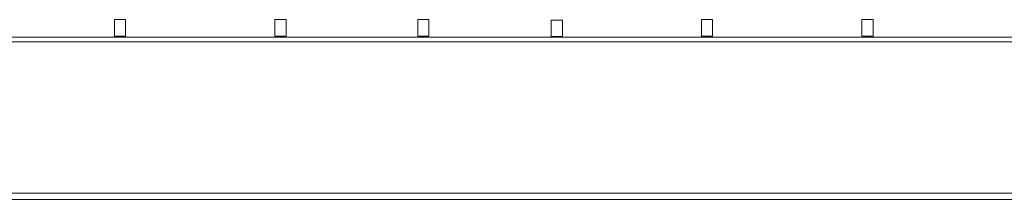
# Model space of a CAD drawing. Units: millimetres. Extents: x 1590 to 6717, y 1311 to 2441.
# Drawn here: x 4869 to 5504, y 2251 to 2367 of the extents above; entities that cross this region are included whole.
import ezdxf

# ---------------------------------------------------------------- set-up
doc = ezdxf.new("R2010")
doc.units = ezdxf.units.MM
doc.layers.add('layer 1', color=7, linetype='Continuous')

msp = doc.modelspace()

# ---------------------------------------------------------------- linework, layer by layer
at = {"layer": 'layer 1', "lineweight": 9}
for points in [[(4930.3, 2356.74), (4930.3, 2356.74), (4930.3, 2367.41), (4930.3, 2367.41)], [(5033.68, 2356.74), (5033.68, 2356.74), (5033.68, 2367.41), (5033.68, 2367.41)], [(5125.99, 2356.74), (5125.99, 2356.74), (5125.99, 2367.41), (5125.99, 2367.41)], [(5212.04, 2356.49), (5212.04, 2356.49), (5212.04, 2367.16), (5212.04, 2367.16)], [(5309.02, 2356.74), (5309.02, 2356.74), (5309.02, 2367.41), (5309.02, 2367.41)], [(5412.4, 2356.74), (5412.4, 2356.74), (5412.4, 2367.41), (5412.4, 2367.41)], [(6190.13, 2356.14), (6190.13, 2356.14), (2122.68, 2356.14), (2122.68, 2356.14)], [(6189.54, 2353.14), (6189.54, 2353.14), (2122.68, 2353.14), (2122.68, 2353.14)], [(4930.3, 2356.74), (4930.3, 2356.74), (4937.3, 2356.74), (4937.3, 2356.74)], [(5033.68, 2356.74), (5033.68, 2356.74), (5041.02, 2356.74), (5041.02, 2356.74)], [(5125.99, 2356.74), (5125.99, 2356.74), (5133, 2356.74), (5133, 2356.74)], [(5212.04, 2356.49), (5212.04, 2356.49), (5219.38, 2356.49), (5219.38, 2356.49)], [(5309.02, 2356.74), (5309.02, 2356.74), (5316.02, 2356.74), (5316.02, 2356.74)], [(5412.4, 2356.74), (5412.4, 2356.74), (5419.74, 2356.74), (5419.74, 2356.74)], [(6189.54, 2255.09), (6189.54, 2255.09), (1719.58, 2255.09), (1719.58, 2255.09)], [(1719.58, 2251.09), (1719.58, 2251.09), (6189.35, 2251.09), (6189.35, 2251.09)]]:
    msp.add_open_spline(points, degree=3, dxfattribs=at)
for points in [[(4937.3, 2356.74), (4937.3, 2356.74), (4937.3, 2367.41), (4937.3, 2367.41), (4937.3, 2367.41), (4937.3, 2367.41), (4930.3, 2367.41), (4930.3, 2367.41)], [(5041.02, 2356.74), (5041.02, 2356.74), (5041.02, 2367.41), (5041.02, 2367.41), (5041.02, 2367.41), (5041.02, 2367.41), (5033.68, 2367.41), (5033.68, 2367.41)], [(5133, 2356.74), (5133, 2356.74), (5133, 2367.41), (5133, 2367.41), (5133, 2367.41), (5133, 2367.41), (5125.99, 2367.41), (5125.99, 2367.41)], [(5219.38, 2356.49), (5219.38, 2356.49), (5219.38, 2367.16), (5219.38, 2367.16), (5219.38, 2367.16), (5219.38, 2367.16), (5212.04, 2367.16), (5212.04, 2367.16)], [(5316.02, 2356.74), (5316.02, 2356.74), (5316.02, 2367.41), (5316.02, 2367.41), (5316.02, 2367.41), (5316.02, 2367.41), (5309.02, 2367.41), (5309.02, 2367.41)], [(5419.74, 2356.74), (5419.74, 2356.74), (5419.74, 2367.41), (5419.74, 2367.41), (5419.74, 2367.41), (5419.74, 2367.41), (5412.4, 2367.41), (5412.4, 2367.41)]]:
    msp.add_open_spline(points, degree=3, knots=[0, 0, 0, 0, 0.333333, 0.333333, 0.333333, 0.333333, 1, 1, 1, 1], dxfattribs=at)

doc.saveas('drawing.dxf')
